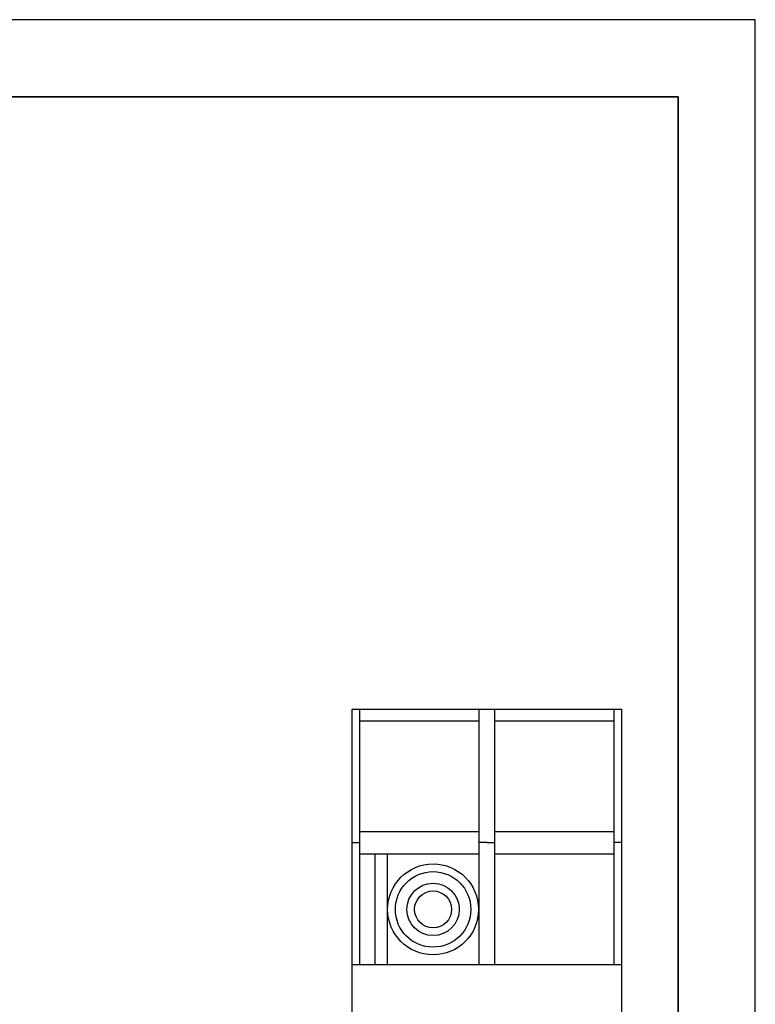
# Model space of a CAD drawing. Units: millimetres. Extents: x 0 to 420, y 0 to 297.
# Drawn here: x 325 to 420, y 169 to 297 of the extents above; entities that cross this region are included whole.
import ezdxf

# ---------------------------------------------------------------- set-up
doc = ezdxf.new("R2010")
doc.units = ezdxf.units.MM

msp = doc.modelspace()

# ---------------------------------------------------------------- linework, layer by layer
for p, q in [((420, 297), (0, 297)), ((420, 0), (420, 297)), ((367.67, 97.34), (367.67, 207.49)), ((367.67, 207.49), (368.67, 207.49)), ((368.67, 174.29), (368.67, 207.49)), ((368.67, 207.49), (384.17, 207.49)), ((384.17, 174.29), (384.17, 207.49)), ((384.17, 207.49), (385.17, 207.49)), ((385.17, 207.49), (386.17, 207.49)), ((386.17, 174.29), (386.17, 207.49)), ((386.17, 207.49), (401.67, 207.49)), ((401.67, 174.29), (401.67, 207.49)), ((401.67, 207.49), (402.67, 207.49)), ((402.67, 97.34), (402.67, 207.49)), ((368.67, 205.99), (384.17, 205.99)), ((386.17, 205.99), (401.67, 205.99)), ((368.67, 191.59), (384.17, 191.59)), ((386.17, 191.59), (401.67, 191.59)), ((367.67, 190.19), (368.67, 190.19)), ((385.17, 190.19), (384.17, 190.19)), ((385.17, 190.19), (386.17, 190.19)), ((402.67, 190.19), (401.67, 190.19)), ((368.67, 188.69), (384.17, 188.69)), ((370.67, 174.29), (370.67, 188.69)), ((372.27, 174.29), (372.27, 188.69)), ((386.17, 188.69), (401.67, 188.69)), ((385.17, 174.29), (367.67, 174.29)), ((402.67, 174.29), (385.17, 174.29))]:
    msp.add_line(p, q)
at = {"lineweight": 35}
for p, q in [((410, 287), (10, 287)), ((410, 10), (410, 287))]:
    msp.add_line(p, q, dxfattribs=at)
for radius in [5.9, 4.9, 3.4, 2.4]:
    msp.add_circle((378.17, 181.49), radius)

doc.saveas('drawing.dxf')
